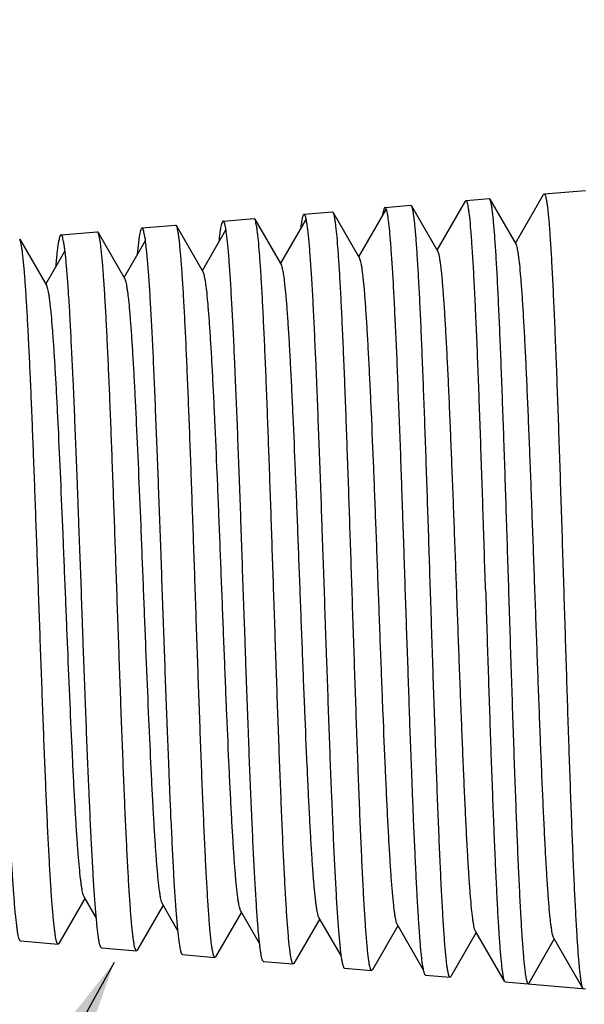
# Model space of a CAD drawing. Units: inches. Extents: x 0.4 to 16.6, y 0.6 to 10.4.
# Drawn here: x 6.4 to 7, y 5.2 to 6.2 of the extents above; entities that cross this region are included whole.
import ezdxf
from ezdxf.enums import TextEntityAlignment as Align

# ---------------------------------------------------------------- set-up
doc = ezdxf.new("R2010")
doc.units = ezdxf.units.IN
doc.header["$LTSCALE"] = 0.935
doc.header["$MEASUREMENT"] = 0
doc.layers.get('0').update_dxf_attribs({"linetype": 'CONTINUOUS'})
doc.layers.add('NOTES', color=7, linetype='CONTINUOUS')
doc.layers.add('SCHEME_DIMS', color=7, linetype='CONTINUOUS')
doc.styles.add('TEXTSTYLE_6', font='gdt')
doc.dimstyles.new('DIMSTYLE_1', dxfattribs={"dimtxt": 0.1, "dimasz": 0.1875, "dimexe": 0.125, "dimexo": 0.0625, "dimgap": 0.1, "dimtad": 0, "dimtih": 1, "dimtoh": 1, "dimdec": 1, "dimlfac": 0.666667, "dimzin": 0, "dimdsep": 46, "dimtxsty": 'STANDARD', "dimblk": '_FILLED', "dimblk1": '_FILLED', "dimblk2": '_FILLED', "dimcen": 0.09, "dimadec": 3, "dimazin": 0, "dimtp": 0.1, "dimtm": 0.1, "dimtfac": 1, "dimtdec": 3, "dimtofl": 0, "dimtmove": 0, "dimatfit": 3, "dimldrblk": '_FILLED', "dimfxl": 1, "dimtolj": 1, "dimtzin": 0, "dimarcsym": 0})
doc.dimstyles.new('DIMSTYLE_3', dxfattribs={"dimtxt": 0.1, "dimasz": 0.1875, "dimexe": 0.125, "dimexo": 0.0625, "dimgap": 0.1, "dimtad": 0, "dimtih": 1, "dimtoh": 1, "dimdec": 1, "dimlfac": 0.666667, "dimzin": 0, "dimdsep": 46, "dimtxsty": 'STANDARD', "dimblk": '_FILLED', "dimblk1": '_FILLED', "dimblk2": '_FILLED', "dimcen": 0.09, "dimadec": 3, "dimazin": 0, "dimtol": 1, "dimtp": 1, "dimtm": 1, "dimtfac": 1, "dimtofl": 0, "dimtmove": 0, "dimatfit": 3, "dimldrblk": '_FILLED', "dimfxl": 1, "dimtolj": 1, "dimtzin": 0, "dimarcsym": 0})
doc.dimstyles.get("Standard").update_dxf_attribs({"dimtxt": 0.1, "dimasz": 0.1875, "dimexe": 0.125, "dimexo": 0.0625, "dimgap": 0.09, "dimtad": 0, "dimtih": 1, "dimtoh": 1, "dimdec": 3, "dimzin": 0, "dimdsep": 46, "dimtxsty": 'STANDARD', "dimblk": '_FILLED', "dimblk1": '_FILLED', "dimblk2": '_FILLED', "dimcen": 0.09, "dimadec": 3, "dimazin": 0, "dimtol": 1, "dimtp": 0.001, "dimtm": 0.001, "dimtfac": 1, "dimtdec": 3, "dimtofl": 0, "dimtmove": 0, "dimatfit": 3, "dimldrblk": '_FILLED', "dimfxl": 1, "dimtolj": 1, "dimtzin": 0, "dimarcsym": 0})

# ---------------------------------------------------------------- blocks, each defined once
blk = doc.blocks.new('_FILLED')
at = {"color": 0, "linetype": 'BYBLOCK'}
blk.add_solid([(0, 0), (-1, 0.1667), (-1, -0.1667)], dxfattribs=at)
blk = doc.blocks.new('*D3')
at = {"layer": 'SCHEME_DIMS', "color": 7, "linetype": 'CONTINUOUS'}
for p, q in [((6.07415, 5.95961), (6.07415, 8.08073)), ((9.78576, 5.99097), (9.78576, 8.08073)), ((6.07415, 7.95573), (7.27162, 7.95573)), ((9.78576, 7.95573), (8.58829, 7.95573))]:
    blk.add_line(p, q, dxfattribs=at)
at = {"layer": 'SCHEME_DIMS', "color": 7, "linetype": 'CONTINUOUS', "xscale": 0.1875, "yscale": 0.1875, "zscale": 0.1875, "rotation": 180}
blk.add_blockref('_FILLED', (6.07415, 7.95573), dxfattribs=at)
at = {"layer": 'SCHEME_DIMS', "color": 7, "linetype": 'CONTINUOUS', "xscale": 0.1875, "yscale": 0.1875, "zscale": 0.1875}
blk.add_blockref('_FILLED', (9.78576, 7.95573), dxfattribs=at)
at = {"layer": 'SCHEME_DIMS', "color": 7, "linetype": 'CONTINUOUS', "style": 'TEXTSTYLE_6'}
for p in [(7.82995, 7.90573), (7.92995, 7.75573)]:
    blk.add_text('`', height=0.1, dxfattribs=at).set_placement(p, align=Align.CENTER)
at = {"layer": 'SCHEME_DIMS', "color": 7, "linetype": 'CONTINUOUS'}
for s, p in [('62.9', (7.57162, 7.90573)), ('1.0', (8.03829, 7.90573)), ('[', (7.42162, 7.75573)), (']', (8.43829, 7.75573)), ('2.47', (7.67162, 7.75573)), ('.039', (8.18829, 7.75573))]:
    blk.add_text(s, height=0.1, dxfattribs=at).set_placement(p, align=Align.CENTER)
blk = doc.blocks.new('*D5')
at = {"layer": 'SCHEME_DIMS', "color": 7, "linetype": 'CONTINUOUS'}
for p, q in [((6.07415, 5.95961), (6.07415, 7.21372)), ((6.9895, 6.40435), (6.9895, 7.21372)), ((6.53182, 7.08872), (5.75623, 7.08872)), ((6.07415, 7.08872), (6.53182, 7.08872)), ((6.9895, 7.08872), (6.53182, 7.08872))]:
    blk.add_line(p, q, dxfattribs=at)
at = {"layer": 'SCHEME_DIMS', "color": 7, "linetype": 'CONTINUOUS', "xscale": 0.1875, "yscale": 0.1875, "zscale": 0.1875, "rotation": 180}
blk.add_blockref('_FILLED', (6.07415, 7.08872), dxfattribs=at)
at = {"layer": 'SCHEME_DIMS', "color": 7, "linetype": 'CONTINUOUS', "xscale": 0.1875, "yscale": 0.1875, "zscale": 0.1875}
blk.add_blockref('_FILLED', (6.9895, 7.08872), dxfattribs=at)
at = {"layer": 'SCHEME_DIMS', "color": 7, "linetype": 'CONTINUOUS', "insert": (5.55623, 7.13872), "char_height": 0.1, "width": 0.5, "attachment_point": 3, "line_spacing_factor": 0.9}
blk.add_mtext('15.5\\P[.61]', dxfattribs=at)

msp = doc.modelspace()

# ---------------------------------------------------------------- linework, layer by layer
at = {"color": 7, "linetype": 'CONTINUOUS'}
for p, q in [((6.86914, 6.01249), (6.89252, 6.01446)), ((6.89325, 6.01386), (6.89252, 6.01446)), ((6.89325, 6.01386), (6.91968, 5.96817)), ((6.9189, 5.96952), (6.94725, 6.01855)), ((6.94725, 6.01855), (6.9479, 6.01914)), ((6.9479, 6.01914), (6.9895, 6.02266)), ((6.7611, 5.95575), (6.78874, 6.00354)), ((6.7876, 6.0056), (6.81349, 6.00778)), ((6.78764, 6.0056), (6.7876, 6.0056)), ((6.78823, 6.00515), (6.78764, 6.0056)), ((6.78833, 6.00499), (6.78823, 6.00515)), ((6.81423, 6.00717), (6.81349, 6.00778)), ((6.81423, 6.00717), (6.8408, 5.96125)), ((6.84, 5.96264), (6.86848, 6.01188)), ((6.86914, 6.01249), (6.86848, 6.01188)), ((6.62419, 5.99179), (6.65544, 5.99443)), ((6.65621, 5.99379), (6.65544, 5.99443)), ((6.65621, 5.99379), (6.68304, 5.94742)), ((6.68221, 5.94886), (6.70798, 5.99342)), ((6.70586, 5.99869), (6.73447, 6.00111)), ((6.7059, 5.99869), (6.70586, 5.99869)), ((6.73522, 6.00049), (6.73447, 6.00111)), ((6.73522, 6.00049), (6.76191, 5.95434)), ((6.54259, 5.98489), (6.54255, 5.98489)), ((6.54258, 5.98489), (6.57641, 5.98775)), ((6.57719, 5.9871), (6.57641, 5.98775)), ((6.57719, 5.9871), (6.60416, 5.9405)), ((6.62424, 5.99179), (6.6242, 5.99179)), ((6.41917, 5.97372), (6.44641, 5.92667)), ((6.46084, 5.97798), (6.49739, 5.98107)), ((6.4609, 5.97798), (6.46086, 5.97798)), ((6.49818, 5.98042), (6.49739, 5.98107)), ((6.49818, 5.98042), (6.52528, 5.93359)), ((6.60331, 5.94197), (6.62703, 5.98299)), ((6.52441, 5.93509), (6.54592, 5.97227)), ((6.44552, 5.9282), (6.46483, 5.96158)), ((6.48496, 5.30935), (6.45867, 5.26392)), ((6.49647, 5.28945), (6.48408, 5.31087)), ((6.56386, 5.30246), (6.53769, 5.25723)), ((6.57872, 5.27677), (6.563, 5.30395)), ((6.64276, 5.29557), (6.6167, 5.25053)), ((6.66107, 5.26392), (6.64192, 5.29702)), ((6.72165, 5.28869), (6.69571, 5.24385)), ((6.74345, 5.251), (6.72083, 5.29011)), ((6.80055, 5.2818), (6.77473, 5.23716)), ((6.82643, 5.23705), (6.79974, 5.2832)), ((6.87945, 5.27491), (6.85374, 5.23047)), ((6.90787, 5.22576), (6.87866, 5.27627)), ((6.98663, 5.21911), (6.95757, 5.26936)), ((6.42007, 5.26646), (6.45787, 5.26326)), ((6.45867, 5.26392), (6.45787, 5.26326)), ((6.50168, 5.25956), (6.5369, 5.25658)), ((6.95813, 5.26839), (6.93203, 5.22319)), ((6.53769, 5.25723), (6.5369, 5.25658)), ((6.58335, 5.25266), (6.61593, 5.2499)), ((6.6167, 5.25053), (6.61593, 5.2499)), ((6.66509, 5.24575), (6.69495, 5.24322)), ((6.69571, 5.24385), (6.69495, 5.24322)), ((6.74669, 5.23885), (6.77398, 5.23654)), ((6.77473, 5.23716), (6.77398, 5.23654)), ((6.82836, 5.23195), (6.85301, 5.22987)), ((6.85374, 5.23047), (6.85301, 5.22987)), ((6.90787, 5.22576), (6.90852, 5.22517)), ((6.90852, 5.22517), (6.9895, 5.21833)), ((6.98663, 5.21911), (6.98727, 5.21852))]:
    msp.add_line(p, q, dxfattribs=at)
for points, knots in [([(6.91228, 5.62049), (6.91149, 5.64523), (6.90994, 5.6938), (6.90761, 5.76448), (6.90563, 5.82057), (6.90401, 5.86224), (6.90282, 5.89043), (6.90165, 5.9162), (6.90047, 5.93933), (6.8993, 5.95959), (6.89813, 5.97683), (6.89712, 5.98921), (6.89627, 5.99748), (6.89568, 6.00243), (6.8951, 6.00653), (6.89453, 6.00976), (6.89396, 6.01212), (6.89352, 6.0134), (6.89325, 6.01386)], [0, 0, 0, 0, 0.188381, 0.369974, 0.538333, 0.615652, 0.687464, 0.753128, 0.812058, 0.863729, 0.907684, 0.943535, 0.958322, 0.970977, 0.981475, 0.989803, 0.995964, 1, 1, 1, 1]), ([(6.9479, 6.01914), (6.94815, 6.01916), (6.94854, 6.01874), (6.94885, 6.01808), (6.94916, 6.01725), (6.94946, 6.01619), (6.94977, 6.01489), (6.95007, 6.01336), (6.95051, 6.01084), (6.95104, 6.0071), (6.95191, 5.99958), (6.95296, 5.98791), (6.95417, 5.97127), (6.95538, 5.95125), (6.95659, 5.92802), (6.95781, 5.90183), (6.95903, 5.87293), (6.96025, 5.84158), (6.96148, 5.8081), (6.9627, 5.77281), (6.96391, 5.73604), (6.96556, 5.68511), (6.96677, 5.64647), (6.96758, 5.62049)], [0, 0, 0, 0, 0.001878, 0.003512, 0.005696, 0.00845, 0.011784, 0.015701, 0.020202, 0.030952, 0.044024, 0.077018, 0.11889, 0.169248, 0.227611, 0.293417, 0.366036, 0.444768, 0.528856, 0.617492, 0.709824, 0.804961, 1, 1, 1, 1]), ([(6.7876, 6.0056), (6.78748, 6.00559), (6.7872, 6.00543), (6.78686, 6.005), (6.78652, 6.00434), (6.78601, 6.00301), (6.78545, 6.00071), (6.7851, 5.9987), (6.78492, 5.99754)], [0, 0, 0, 0, 0.042413, 0.103145, 0.1874, 0.296986, 0.594685, 1, 1, 1, 1]), ([(6.80795, 5.62049), (6.80756, 5.63263), (6.807, 5.65081), (6.80617, 5.67498), (6.80551, 5.69295), (6.80486, 5.71075), (6.80408, 5.73405), (6.80316, 5.76247), (6.80184, 5.79555), (6.8006, 5.82707), (6.79946, 5.85674), (6.79825, 5.88429), (6.7969, 5.90948), (6.79599, 5.92889), (6.79515, 5.94308), (6.7945, 5.95264), (6.79385, 5.96146), (6.79323, 5.96952), (6.79264, 5.9768), (6.79206, 5.98329), (6.79147, 5.98896), (6.79086, 5.9938), (6.79023, 5.9978), (6.7896, 6.00097), (6.78901, 6.00328), (6.78858, 6.00454), (6.78833, 6.00499)], [0, 0, 0, 0, 0.094583, 0.141611, 0.18831, 0.234582, 0.28033, 0.369841, 0.456031, 0.538142, 0.615447, 0.687245, 0.752899, 0.811838, 0.838616, 0.863518, 0.886493, 0.90749, 0.926464, 0.943371, 0.958177, 0.970855, 0.981383, 0.989751, 0.995947, 1, 1, 1, 1]), ([(6.83325, 5.62049), (6.83246, 5.6448), (6.83093, 5.69252), (6.82894, 5.75137), (6.82735, 5.79651), (6.82616, 5.8282), (6.82498, 5.85804), (6.82381, 5.88574), (6.82263, 5.91108), (6.82145, 5.93381), (6.82028, 5.95374), (6.81911, 5.97069), (6.81809, 5.98287), (6.81726, 5.99102), (6.81667, 5.99589), (6.81609, 5.99993), (6.81551, 6.00312), (6.81494, 6.00545), (6.8145, 6.00672), (6.81423, 6.00717)], [0, 0, 0, 0, 0.188285, 0.369791, 0.455977, 0.538084, 0.615382, 0.68718, 0.75284, 0.811776, 0.863465, 0.907447, 0.943338, 0.95815, 0.970832, 0.98136, 0.989723, 0.995922, 1, 1, 1, 1]), ([(6.88883, 5.62049), (6.88802, 5.64603), (6.88641, 5.69612), (6.88438, 5.75782), (6.88271, 5.80498), (6.8815, 5.8379), (6.88028, 5.86872), (6.87905, 5.89714), (6.87784, 5.9229), (6.87663, 5.94573), (6.87541, 5.96542), (6.87421, 5.98178), (6.87316, 5.99326), (6.87228, 6.00065), (6.87175, 6.00433), (6.87132, 6.0068), (6.87101, 6.00831), (6.87071, 6.00959), (6.87041, 6.01063), (6.8701, 6.01145), (6.86979, 6.01209), (6.86939, 6.01251), (6.86914, 6.01249)], [0, 0, 0, 0, 0.195031, 0.382492, 0.471123, 0.555208, 0.633936, 0.706551, 0.772354, 0.830714, 0.881069, 0.922941, 0.955934, 0.969006, 0.979759, 0.984261, 0.988179, 0.991513, 0.994269, 0.996457, 0.998097, 1, 1, 1, 1]), ([(6.6752, 5.62049), (6.67441, 5.64392), (6.67287, 5.68994), (6.67054, 5.75691), (6.66856, 5.81006), (6.66694, 5.84957), (6.66576, 5.87631), (6.66459, 5.90076), (6.66342, 5.92271), (6.66224, 5.94197), (6.66108, 5.95836), (6.66006, 5.97015), (6.65923, 5.97804), (6.65864, 5.98277), (6.65806, 5.9867), (6.65748, 5.98981), (6.65691, 5.9921), (6.65647, 5.99334), (6.65621, 5.99379)], [0, 0, 0, 0, 0.188033, 0.369313, 0.537434, 0.614674, 0.686438, 0.752088, 0.81104, 0.862774, 0.906832, 0.942828, 0.957704, 0.970458, 0.981068, 0.989519, 0.995815, 1, 1, 1, 1]), ([(6.70586, 5.99869), (6.70568, 5.99867), (6.70541, 5.99847), (6.70516, 5.99811), (6.70483, 5.99749), (6.70447, 5.99643), (6.70405, 5.99483), (6.70363, 5.99278), (6.703, 5.98918), (6.70258, 5.98625), (6.70231, 5.98415)], [0, 0, 0, 0, 0.034536, 0.059019, 0.089609, 0.170678, 0.279546, 0.416798, 0.582623, 1, 1, 1, 1]), ([(6.72635, 5.62049), (6.72592, 5.63285), (6.72522, 5.65135), (6.72435, 5.67595), (6.72355, 5.70019), (6.72255, 5.72993), (6.72123, 5.76475), (6.71992, 5.79818), (6.71896, 5.82503), (6.71808, 5.84558), (6.71739, 5.86019), (6.71672, 5.87423), (6.71612, 5.88766), (6.71553, 5.90046), (6.71472, 5.91614), (6.71364, 5.93391), (6.71254, 5.95042), (6.7117, 5.96207), (6.7111, 5.9696), (6.71047, 5.97628), (6.70979, 5.9821), (6.70912, 5.98704), (6.70852, 5.99112), (6.70802, 5.99396), (6.70758, 5.99578), (6.70728, 5.9968), (6.70695, 5.99761), (6.70659, 5.99828), (6.70617, 5.99869), (6.7059, 5.99869)], [0, 0, 0, 0, 0.097786, 0.146386, 0.194624, 0.289568, 0.381719, 0.470196, 0.554158, 0.594186, 0.632784, 0.669864, 0.705338, 0.73912, 0.771123, 0.829497, 0.879915, 0.901987, 0.921896, 0.939597, 0.95505, 0.968223, 0.979082, 0.987614, 0.991012, 0.993842, 0.996116, 0.997859, 1, 1, 1, 1]), ([(6.75422, 5.62049), (6.75344, 5.64437), (6.75189, 5.69125), (6.74957, 5.75946), (6.74758, 5.81361), (6.74596, 5.85384), (6.74478, 5.88107), (6.7436, 5.90596), (6.74243, 5.9283), (6.74126, 5.9479), (6.74009, 5.96456), (6.73908, 5.97655), (6.73824, 5.98456), (6.73765, 5.98936), (6.73707, 5.99333), (6.73649, 5.99648), (6.73592, 5.99879), (6.73548, 6.00004), (6.73522, 6.00049)], [0, 0, 0, 0, 0.188196, 0.369622, 0.537853, 0.61513, 0.686916, 0.752572, 0.811514, 0.863218, 0.907226, 0.943155, 0.957989, 0.970697, 0.981255, 0.98965, 0.995884, 1, 1, 1, 1]), ([(6.54256, 5.98489), (6.5423, 5.98486), (6.54193, 5.98447), (6.54158, 5.98384), (6.54111, 5.98271), (6.54057, 5.9808), (6.53997, 5.97788), (6.5394, 5.97417), (6.53858, 5.96764), (6.53799, 5.96234), (6.5376, 5.95855)], [0, 0, 0, 0, 0.028603, 0.051653, 0.081496, 0.162356, 0.271968, 0.410508, 0.578103, 1, 1, 1, 1]), ([(6.56293, 5.62049), (6.56253, 5.6324), (6.56195, 5.65023), (6.56108, 5.67393), (6.5604, 5.69154), (6.55973, 5.70898), (6.55893, 5.73176), (6.55798, 5.75951), (6.55658, 5.79172), (6.55535, 5.82229), (6.55414, 5.85091), (6.55283, 5.87732), (6.55172, 5.89782), (6.55089, 5.91293), (6.5503, 5.92322), (6.54966, 5.93278), (6.54897, 5.94159), (6.5483, 5.94962), (6.54753, 5.95874), (6.54668, 5.9681), (6.5455, 5.97603), (6.54462, 5.98033), (6.54418, 5.98208), (6.54388, 5.98307), (6.54357, 5.98385), (6.54324, 5.98449), (6.54285, 5.98489), (6.5426, 5.98489)], [0, 0, 0, 0, 0.097794, 0.1464, 0.194639, 0.242403, 0.289586, 0.381747, 0.470223, 0.554184, 0.63282, 0.705372, 0.771152, 0.801305, 0.829535, 0.85577, 0.879949, 0.90202, 0.921929, 0.955079, 0.979124, 0.987675, 0.991079, 0.993909, 0.996174, 0.9979, 1, 1, 1, 1]), ([(6.59617, 5.62049), (6.59538, 5.64349), (6.59385, 5.68866), (6.59187, 5.74436), (6.59028, 5.7871), (6.5891, 5.8171), (6.58792, 5.84536), (6.58675, 5.87161), (6.58557, 5.89563), (6.58439, 5.91719), (6.58323, 5.93611), (6.58206, 5.95222), (6.58105, 5.96381), (6.58021, 5.97157), (6.57962, 5.97623), (6.57904, 5.9801), (6.57847, 5.98317), (6.5779, 5.98543), (6.57745, 5.98665), (6.57719, 5.9871)], [0, 0, 0, 0, 0.187922, 0.369102, 0.455153, 0.537148, 0.614363, 0.686112, 0.751756, 0.810716, 0.862469, 0.906559, 0.9426, 0.957505, 0.97029, 0.980935, 0.989425, 0.995766, 1, 1, 1, 1]), ([(6.6242, 5.99179), (6.62399, 5.99177), (6.62369, 5.99146), (6.6234, 5.99096), (6.623, 5.99007), (6.62252, 5.98856), (6.62197, 5.98626), (6.62143, 5.98333), (6.62065, 5.97818), (6.62018, 5.97399), (6.61988, 5.97099)], [0, 0, 0, 0, 0.029157, 0.052339, 0.082331, 0.163515, 0.273409, 0.412085, 0.5795, 1, 1, 1, 1]), ([(6.64461, 5.62049), (6.64416, 5.63263), (6.64334, 5.65678), (6.64214, 5.69272), (6.64083, 5.72795), (6.63951, 5.76215), (6.63856, 5.78985), (6.63767, 5.81124), (6.63698, 5.82662), (6.63632, 5.8415), (6.63572, 5.85586), (6.63513, 5.86965), (6.63431, 5.8868), (6.63321, 5.90659), (6.63197, 5.92823), (6.63077, 5.94691), (6.62966, 5.96053), (6.62872, 5.96981), (6.62809, 5.97552), (6.62751, 5.98039), (6.62693, 5.98439), (6.62636, 5.98716), (6.62588, 5.98894), (6.62554, 5.98994), (6.6252, 5.99073), (6.62486, 5.99137), (6.62449, 5.99179), (6.62423, 5.99179)], [0, 0, 0, 0, 0.097807, 0.194667, 0.289625, 0.381794, 0.470293, 0.512891, 0.554255, 0.594289, 0.632897, 0.669986, 0.705461, 0.77124, 0.829618, 0.880033, 0.922005, 0.939701, 0.955146, 0.968305, 0.979158, 0.987702, 0.991114, 0.993956, 0.996236, 0.997966, 1, 1, 1, 1]), ([(6.43812, 5.62049), (6.43734, 5.64262), (6.43579, 5.68609), (6.43347, 5.74934), (6.43149, 5.79956), (6.42988, 5.8369), (6.4287, 5.86218), (6.42754, 5.88532), (6.42636, 5.9061), (6.42519, 5.92435), (6.42403, 5.93989), (6.42302, 5.95109), (6.42218, 5.9586), (6.4216, 5.96311), (6.42101, 5.96687), (6.42044, 5.96985), (6.41987, 5.97207), (6.41943, 5.97327), (6.41917, 5.97372)], [0, 0, 0, 0, 0.187646, 0.368579, 0.536438, 0.61359, 0.6853, 0.750934, 0.809912, 0.861714, 0.905886, 0.942042, 0.957018, 0.969882, 0.980616, 0.989203, 0.99565, 1, 1, 1, 1]), ([(6.46086, 5.97798), (6.46055, 5.97795), (6.46012, 5.97746), (6.45975, 5.97669), (6.45943, 5.97575), (6.45911, 5.97457), (6.45865, 5.97251), (6.4577, 5.96745), (6.45675, 5.96065), (6.45594, 5.95255), (6.45553, 5.94785), (6.45532, 5.94535)], [0, 0, 0, 0, 0.027545, 0.049932, 0.079135, 0.115517, 0.159259, 0.269159, 0.577418, 0.774617, 1, 1, 1, 1]), ([(6.48133, 5.62049), (6.48091, 5.63218), (6.4802, 5.64966), (6.47934, 5.67291), (6.47874, 5.69019), (6.47814, 5.70729), (6.4773, 5.72964), (6.4762, 5.75685), (6.47493, 5.78846), (6.47392, 5.81383), (6.47306, 5.83325), (6.47239, 5.84707), (6.47171, 5.86034), (6.47091, 5.87686), (6.47, 5.89592), (6.46881, 5.91386), (6.46791, 5.92684), (6.4673, 5.93548), (6.4667, 5.94337), (6.46607, 5.95048), (6.46543, 5.95679), (6.46477, 5.9623), (6.46422, 5.96637), (6.46377, 5.96921), (6.46338, 5.9715), (6.46291, 5.97384), (6.4624, 5.97582), (6.46194, 5.97697), (6.46158, 5.97761), (6.46117, 5.97798), (6.4609, 5.97798)], [0, 0, 0, 0, 0.097762, 0.146353, 0.194581, 0.242333, 0.2895, 0.38163, 0.470086, 0.554027, 0.594048, 0.632638, 0.66971, 0.705177, 0.770954, 0.829319, 0.855553, 0.879736, 0.90181, 0.92172, 0.939425, 0.954885, 0.968064, 0.973792, 0.97894, 0.987493, 0.993737, 0.996017, 0.997773, 1, 1, 1, 1]), ([(6.51714, 5.62049), (6.51636, 5.64306), (6.51482, 5.68739), (6.5125, 5.75189), (6.51051, 5.8031), (6.5089, 5.84117), (6.50772, 5.86694), (6.50655, 5.89051), (6.50538, 5.91169), (6.50421, 5.93027), (6.50304, 5.94609), (6.50203, 5.95749), (6.50119, 5.96511), (6.50061, 5.9697), (6.50002, 5.9735), (6.49945, 5.97653), (6.49888, 5.97876), (6.49844, 5.97997), (6.49818, 5.98042)], [0, 0, 0, 0, 0.187821, 0.368911, 0.536888, 0.614079, 0.685813, 0.751454, 0.81042, 0.862191, 0.90631, 0.942393, 0.957324, 0.970138, 0.980816, 0.989343, 0.995723, 1, 1, 1, 1]), ([(6.95757, 5.26936), (6.95731, 5.2698), (6.95687, 5.27101), (6.9563, 5.27321), (6.95573, 5.27618), (6.95515, 5.27991), (6.95456, 5.2844), (6.95373, 5.29185), (6.95272, 5.30296), (6.95155, 5.31839), (6.95039, 5.33649), (6.94922, 5.3571), (6.94804, 5.38004), (6.94687, 5.4051), (6.94525, 5.44209), (6.94327, 5.49182), (6.94095, 5.55442), (6.93862, 5.61929), (6.9363, 5.68412), (6.93398, 5.74663), (6.93199, 5.79624), (6.93038, 5.83311), (6.9292, 5.85807), (6.92803, 5.88091), (6.92686, 5.90142), (6.92569, 5.91942), (6.92453, 5.93477), (6.92352, 5.94582), (6.92268, 5.95322), (6.9221, 5.95768), (6.92152, 5.96138), (6.92095, 5.96434), (6.92038, 5.96653), (6.91994, 5.96773), (6.91968, 5.96817)], [0, 0, 0, 0, 0.00219, 0.005436, 0.009756, 0.015149, 0.021606, 0.029118, 0.047259, 0.069421, 0.095392, 0.124953, 0.157851, 0.193777, 0.232415, 0.316454, 0.40697, 0.50076, 0.594499, 0.684869, 0.768684, 0.80719, 0.842973, 0.875725, 0.905143, 0.930974, 0.953009, 0.971042, 0.978509, 0.984927, 0.990287, 0.994583, 0.997815, 1, 1, 1, 1]), ([(6.79974, 5.2832), (6.79949, 5.28363), (6.79905, 5.28481), (6.79848, 5.28695), (6.79791, 5.28984), (6.79733, 5.29345), (6.79674, 5.29778), (6.79591, 5.30497), (6.7949, 5.31568), (6.79374, 5.33052), (6.79258, 5.34793), (6.79141, 5.36774), (6.79023, 5.38977), (6.78906, 5.41383), (6.78745, 5.44933), (6.78547, 5.49705), (6.78315, 5.5571), (6.78083, 5.61932), (6.77851, 5.68151), (6.77619, 5.74146), (6.77421, 5.78906), (6.7726, 5.82444), (6.77142, 5.8484), (6.77025, 5.87032), (6.76908, 5.89002), (6.76792, 5.90733), (6.76676, 5.92208), (6.76575, 5.93272), (6.76491, 5.93986), (6.76433, 5.94416), (6.76375, 5.94774), (6.76318, 5.9506), (6.76261, 5.95274), (6.76217, 5.95391), (6.76191, 5.95434)], [0, 0, 0, 0, 0.00225, 0.005545, 0.009909, 0.01535, 0.021856, 0.029412, 0.047612, 0.069812, 0.095825, 0.125402, 0.158292, 0.194212, 0.232828, 0.31678, 0.40718, 0.500838, 0.594438, 0.684687, 0.768394, 0.806872, 0.84263, 0.875361, 0.90479, 0.930642, 0.952698, 0.970787, 0.978292, 0.984746, 0.99014, 0.994475, 0.997754, 1, 1, 1, 1]), ([(6.87866, 5.27627), (6.8784, 5.27671), (6.87796, 5.2779), (6.8774, 5.28007), (6.87682, 5.28299), (6.87624, 5.28665), (6.87566, 5.29106), (6.87482, 5.29837), (6.87381, 5.30928), (6.87265, 5.32441), (6.87148, 5.34216), (6.87031, 5.36236), (6.86914, 5.38484), (6.86797, 5.4094), (6.86636, 5.44564), (6.86438, 5.49436), (6.86205, 5.55569), (6.85973, 5.61924), (6.85741, 5.68275), (6.85508, 5.74399), (6.8531, 5.7926), (6.85149, 5.82874), (6.85032, 5.8532), (6.84914, 5.87559), (6.84797, 5.8957), (6.84681, 5.91336), (6.84565, 5.92841), (6.84463, 5.93925), (6.8438, 5.94653), (6.84322, 5.95091), (6.84264, 5.95456), (6.84206, 5.95747), (6.84149, 5.95963), (6.84105, 5.96081), (6.8408, 5.96125)], [0, 0, 0, 0, 0.002219, 0.005484, 0.009816, 0.015219, 0.021689, 0.029221, 0.047389, 0.069553, 0.095531, 0.125102, 0.157986, 0.193898, 0.23253, 0.316517, 0.406982, 0.500709, 0.594391, 0.684711, 0.768486, 0.806983, 0.842769, 0.875514, 0.904937, 0.930795, 0.952845, 0.970902, 0.978393, 0.984837, 0.990222, 0.994537, 0.997787, 1, 1, 1, 1]), ([(6.72083, 5.29011), (6.72058, 5.29055), (6.72013, 5.29171), (6.71957, 5.29384), (6.71899, 5.29668), (6.71841, 5.30023), (6.71783, 5.30449), (6.717, 5.31155), (6.71599, 5.32205), (6.71483, 5.33661), (6.71367, 5.35366), (6.7125, 5.37306), (6.71133, 5.39464), (6.71016, 5.41819), (6.70855, 5.45294), (6.70657, 5.49964), (6.70425, 5.5584), (6.70193, 5.61928), (6.69961, 5.68013), (6.6973, 5.7388), (6.69532, 5.78538), (6.69371, 5.82001), (6.69254, 5.84347), (6.69137, 5.86495), (6.6902, 5.88425), (6.68904, 5.90121), (6.68788, 5.91568), (6.68687, 5.92612), (6.68604, 5.93312), (6.68545, 5.93735), (6.68487, 5.94088), (6.6843, 5.94371), (6.68373, 5.94583), (6.68329, 5.94699), (6.68304, 5.94742)], [0, 0, 0, 0, 0.002288, 0.005623, 0.010025, 0.015491, 0.022015, 0.029586, 0.047825, 0.070058, 0.096072, 0.125653, 0.158546, 0.194443, 0.233034, 0.316925, 0.40724, 0.500801, 0.594309, 0.684472, 0.768126, 0.806577, 0.842324, 0.875063, 0.904492, 0.93036, 0.952459, 0.970584, 0.978107, 0.984589, 0.990021, 0.994397, 0.997717, 1, 1, 1, 1]), ([(6.563, 5.30395), (6.56275, 5.30438), (6.56231, 5.30552), (6.56174, 5.30758), (6.56117, 5.31034), (6.56059, 5.31378), (6.56001, 5.31788), (6.55918, 5.32467), (6.55817, 5.33477), (6.55702, 5.34875), (6.55585, 5.3651), (6.55469, 5.3837), (6.55352, 5.40437), (6.55235, 5.42693), (6.55074, 5.46019), (6.54877, 5.50487), (6.54646, 5.56109), (6.54414, 5.61932), (6.54182, 5.67751), (6.53951, 5.73363), (6.53754, 5.77819), (6.53593, 5.81133), (6.53476, 5.83379), (6.53359, 5.85435), (6.53243, 5.87284), (6.53126, 5.8891), (6.53011, 5.90299), (6.5291, 5.91301), (6.52827, 5.91976), (6.52769, 5.92383), (6.52711, 5.92724), (6.52653, 5.92997), (6.52597, 5.93203), (6.52553, 5.93316), (6.52528, 5.93359)], [0, 0, 0, 0, 0.002356, 0.005748, 0.010202, 0.015723, 0.022301, 0.029922, 0.048227, 0.070505, 0.096565, 0.126163, 0.159047, 0.194937, 0.233501, 0.317291, 0.407474, 0.500883, 0.594231, 0.684254, 0.767787, 0.806205, 0.841925, 0.874642, 0.904082, 0.929975, 0.9521, 0.970288, 0.977855, 0.984379, 0.989853, 0.994274, 0.997649, 1, 1, 1, 1]), ([(6.64192, 5.29702), (6.64167, 5.29745), (6.64123, 5.2986), (6.64066, 5.3007), (6.64009, 5.30349), (6.63951, 5.30698), (6.63892, 5.31116), (6.63809, 5.31807), (6.63709, 5.32837), (6.63593, 5.34263), (6.63476, 5.35933), (6.6336, 5.37832), (6.63243, 5.39944), (6.63126, 5.42249), (6.62965, 5.45649), (6.62767, 5.50218), (6.62536, 5.55967), (6.62304, 5.61923), (6.62072, 5.67876), (6.61841, 5.73616), (6.61643, 5.78174), (6.61482, 5.81563), (6.61365, 5.83859), (6.61248, 5.85962), (6.61131, 5.87852), (6.61015, 5.89513), (6.60899, 5.90931), (6.60798, 5.91955), (6.60715, 5.92643), (6.60657, 5.93058), (6.60599, 5.93406), (6.60542, 5.93684), (6.60485, 5.93893), (6.60441, 5.94007), (6.60416, 5.9405)], [0, 0, 0, 0, 0.00232, 0.005678, 0.010095, 0.015574, 0.022114, 0.029708, 0.047978, 0.070214, 0.096239, 0.125829, 0.158707, 0.19459, 0.233171, 0.317002, 0.407258, 0.500746, 0.594187, 0.68429, 0.767898, 0.806338, 0.842087, 0.874819, 0.904254, 0.930151, 0.952269, 0.970422, 0.977972, 0.984483, 0.989944, 0.994343, 0.997686, 1, 1, 1, 1]), ([(6.48408, 5.31087), (6.48384, 5.31129), (6.4834, 5.31242), (6.48283, 5.31447), (6.48226, 5.31718), (6.48168, 5.32056), (6.4811, 5.32459), (6.48027, 5.33125), (6.47926, 5.34114), (6.47811, 5.35483), (6.47694, 5.37083), (6.47578, 5.38902), (6.47461, 5.40923), (6.47344, 5.43129), (6.47184, 5.46379), (6.46987, 5.50745), (6.46756, 5.56239), (6.46524, 5.61928), (6.46293, 5.67614), (6.46062, 5.73097), (6.45865, 5.77452), (6.45704, 5.80691), (6.45588, 5.82887), (6.45471, 5.84898), (6.45354, 5.86707), (6.45238, 5.88299), (6.45123, 5.89658), (6.45022, 5.90641), (6.44939, 5.91302), (6.44881, 5.91703), (6.44823, 5.92038), (6.44766, 5.92308), (6.44709, 5.92512), (6.44665, 5.92624), (6.44641, 5.92667)], [0, 0, 0, 0, 0.002398, 0.005835, 0.010328, 0.015877, 0.022475, 0.030114, 0.048464, 0.070775, 0.09684, 0.126442, 0.159328, 0.195194, 0.233731, 0.317453, 0.407543, 0.500846, 0.594093, 0.684021, 0.767495, 0.805884, 0.841592, 0.874316, 0.903758, 0.929667, 0.951837, 0.970067, 0.977654, 0.984208, 0.989721, 0.994187, 0.997607, 1, 1, 1, 1]), ([(6.42005, 5.26646), (6.41978, 5.26648), (6.4194, 5.26689), (6.41904, 5.26754), (6.41855, 5.26871), (6.418, 5.27069), (6.41738, 5.27371), (6.4168, 5.27755), (6.41594, 5.28431), (6.41505, 5.29213), (6.41422, 5.30102), (6.41362, 5.30885), (6.41303, 5.31742), (6.41216, 5.33028), (6.41099, 5.34806), (6.40976, 5.37132), (6.40854, 5.39697), (6.40723, 5.42476), (6.40592, 5.45443), (6.40478, 5.48571), (6.40364, 5.51262), (6.40276, 5.53472), (6.40215, 5.55163), (6.40156, 5.5687), (6.40072, 5.59168), (6.40004, 5.60896), (6.39959, 5.62049)], [0, 0, 0, 0, 0.002257, 0.004077, 0.006435, 0.012822, 0.02148, 0.032425, 0.045665, 0.07898, 0.098952, 0.121057, 0.145258, 0.171515, 0.229936, 0.29571, 0.368228, 0.44681, 0.53069, 0.619054, 0.711076, 0.758176, 0.805847, 0.853983, 0.902473, 1, 1, 1, 1]), ([(6.45787, 5.26326), (6.45761, 5.26328), (6.45725, 5.2637), (6.45691, 5.26435), (6.45646, 5.26553), (6.45594, 5.26753), (6.45533, 5.27057), (6.45473, 5.27445), (6.45386, 5.28126), (6.45281, 5.29179), (6.4516, 5.30677), (6.45038, 5.32476), (6.44917, 5.34559), (6.44794, 5.36905), (6.44672, 5.39494), (6.4455, 5.42298), (6.44427, 5.45292), (6.44304, 5.48447), (6.44181, 5.51733), (6.44015, 5.56281), (6.43894, 5.59731), (6.43812, 5.62049)], [0, 0, 0, 0, 0.002176, 0.003962, 0.006289, 0.012635, 0.021281, 0.032234, 0.045482, 0.078759, 0.12083, 0.171308, 0.229718, 0.295508, 0.368047, 0.446643, 0.530542, 0.618939, 0.710983, 0.805783, 1, 1, 1, 1]), ([(6.50169, 5.25956), (6.50143, 5.25958), (6.50108, 5.26001), (6.50074, 5.26066), (6.50026, 5.26185), (6.4997, 5.26386), (6.49906, 5.26694), (6.49843, 5.27086), (6.49782, 5.27562), (6.49721, 5.2812), (6.4966, 5.2876), (6.49596, 5.29479), (6.49529, 5.30277), (6.49463, 5.3115), (6.49377, 5.32462), (6.4928, 5.34275), (6.49166, 5.36199), (6.49081, 5.37866), (6.49021, 5.39206), (6.48961, 5.406), (6.48875, 5.42559), (6.48761, 5.45119), (6.48635, 5.48307), (6.48535, 5.51051), (6.4845, 5.53304), (6.48383, 5.55028), (6.48316, 5.56769), (6.48232, 5.59111), (6.48175, 5.60873), (6.48133, 5.62049)], [0, 0, 0, 0, 0.002132, 0.003918, 0.006258, 0.012638, 0.021311, 0.032275, 0.045524, 0.061039, 0.078794, 0.098755, 0.120882, 0.145109, 0.171369, 0.22976, 0.295564, 0.331035, 0.3681, 0.406678, 0.446685, 0.530585, 0.618975, 0.711009, 0.758117, 0.805802, 0.853951, 0.902453, 1, 1, 1, 1]), ([(6.5369, 5.25658), (6.53664, 5.2566), (6.53627, 5.25703), (6.53594, 5.25769), (6.53548, 5.25889), (6.53496, 5.26092), (6.53436, 5.26402), (6.53376, 5.26797), (6.53288, 5.27491), (6.53183, 5.28564), (6.53063, 5.3009), (6.52941, 5.31922), (6.52819, 5.34044), (6.52698, 5.36435), (6.52575, 5.39071), (6.52452, 5.41928), (6.5233, 5.44979), (6.52162, 5.49345), (6.51958, 5.55054), (6.51796, 5.59688), (6.51714, 5.62049)], [0, 0, 0, 0, 0.002156, 0.003934, 0.006254, 0.012587, 0.021224, 0.032172, 0.045417, 0.078689, 0.120756, 0.171234, 0.229646, 0.295438, 0.367983, 0.446586, 0.530492, 0.618897, 0.80576, 1, 1, 1, 1]), ([(6.58336, 5.25265), (6.58309, 5.25268), (6.58269, 5.2531), (6.58235, 5.25378), (6.58205, 5.25459), (6.58176, 5.25561), (6.58134, 5.2574), (6.5805, 5.26179), (6.5793, 5.26984), (6.57814, 5.28203), (6.57692, 5.29746), (6.57562, 5.31598), (6.57434, 5.33742), (6.57339, 5.35704), (6.57256, 5.37403), (6.57187, 5.38768), (6.5712, 5.40189), (6.57059, 5.41663), (6.57001, 5.43186), (6.56918, 5.45303), (6.56799, 5.48043), (6.56676, 5.51427), (6.56554, 5.54911), (6.56421, 5.58463), (6.56334, 5.6085), (6.56293, 5.62049)], [0, 0, 0, 0, 0.00225, 0.004034, 0.006344, 0.009211, 0.012651, 0.021282, 0.045523, 0.078795, 0.120854, 0.171342, 0.229754, 0.295529, 0.330995, 0.368074, 0.406665, 0.446671, 0.487998, 0.530556, 0.618957, 0.710998, 0.80579, 0.902447, 1, 1, 1, 1]), ([(6.61593, 5.2499), (6.61566, 5.24992), (6.6153, 5.25037), (6.61497, 5.25103), (6.61466, 5.25185), (6.61436, 5.25287), (6.61392, 5.25467), (6.61339, 5.25748), (6.61279, 5.2615), (6.61191, 5.26856), (6.61085, 5.27949), (6.60965, 5.29503), (6.60844, 5.31369), (6.60722, 5.33529), (6.606, 5.35964), (6.60478, 5.38649), (6.60355, 5.41559), (6.60232, 5.44665), (6.60066, 5.49112), (6.59859, 5.54925), (6.59699, 5.59644), (6.59617, 5.62049)], [0, 0, 0, 0, 0.002129, 0.0039, 0.006215, 0.009093, 0.012543, 0.021173, 0.032115, 0.045354, 0.078622, 0.120687, 0.171163, 0.229578, 0.295373, 0.367922, 0.446531, 0.530444, 0.618857, 0.805739, 1, 1, 1, 1]), ([(6.66506, 5.24575), (6.66479, 5.24577), (6.66441, 5.24622), (6.66406, 5.24689), (6.66357, 5.24813), (6.66301, 5.25022), (6.6624, 5.25341), (6.66182, 5.25748), (6.66096, 5.26463), (6.66006, 5.27291), (6.65923, 5.28232), (6.65863, 5.2906), (6.65805, 5.29967), (6.65742, 5.30952), (6.65675, 5.3201), (6.65582, 5.33564), (6.65478, 5.35673), (6.65356, 5.38388), (6.65224, 5.4133), (6.65093, 5.4447), (6.65, 5.47199), (6.64913, 5.49458), (6.64844, 5.51201), (6.64777, 5.52969), (6.64716, 5.54759), (6.64657, 5.56567), (6.64574, 5.58999), (6.64505, 5.60828), (6.64461, 5.62049)], [0, 0, 0, 0, 0.002174, 0.003967, 0.006303, 0.012658, 0.021294, 0.032221, 0.045449, 0.078745, 0.098711, 0.120814, 0.145014, 0.171271, 0.199526, 0.229698, 0.295484, 0.368018, 0.44662, 0.530525, 0.618917, 0.66454, 0.710969, 0.758085, 0.805774, 0.853927, 0.902436, 1, 1, 1, 1]), ([(6.69495, 5.24322), (6.69469, 5.24325), (6.69432, 5.2437), (6.69399, 5.24437), (6.69369, 5.2452), (6.69339, 5.24624), (6.69295, 5.24808), (6.69242, 5.25093), (6.69181, 5.25503), (6.69094, 5.26222), (6.68989, 5.27334), (6.68868, 5.28915), (6.68746, 5.30815), (6.68625, 5.33015), (6.68502, 5.35493), (6.6838, 5.38227), (6.68258, 5.41189), (6.68134, 5.44351), (6.68012, 5.47683), (6.67889, 5.51153), (6.67723, 5.55957), (6.67602, 5.59601), (6.6752, 5.62049)], [0, 0, 0, 0, 0.002102, 0.003863, 0.00617, 0.009042, 0.012489, 0.021115, 0.032052, 0.045288, 0.078548, 0.120613, 0.17109, 0.229505, 0.295305, 0.367859, 0.446473, 0.530394, 0.618815, 0.710887, 0.805718, 1, 1, 1, 1]), ([(6.74669, 5.23885), (6.74643, 5.23887), (6.74607, 5.23933), (6.74576, 5.24001), (6.7453, 5.24127), (6.74474, 5.2434), (6.74407, 5.24665), (6.74342, 5.25079), (6.74283, 5.25582), (6.74225, 5.26172), (6.74162, 5.26848), (6.74096, 5.27608), (6.74003, 5.28786), (6.73895, 5.30454), (6.738, 5.32249), (6.73717, 5.33831), (6.73649, 5.35121), (6.73582, 5.36477), (6.73521, 5.37893), (6.73463, 5.39368), (6.73379, 5.41439), (6.7326, 5.44146), (6.73137, 5.47517), (6.73016, 5.51027), (6.72906, 5.54024), (6.72817, 5.56465), (6.72734, 5.58942), (6.72677, 5.60805), (6.72635, 5.62049)], [0, 0, 0, 0, 0.00206, 0.003807, 0.006109, 0.012448, 0.021113, 0.032072, 0.0453, 0.060796, 0.078548, 0.098516, 0.120638, 0.171119, 0.229524, 0.261539, 0.295333, 0.330814, 0.36789, 0.406477, 0.446491, 0.53042, 0.618837, 0.710902, 0.80573, 0.853896, 0.902414, 1, 1, 1, 1]), ([(6.77398, 5.23654), (6.77371, 5.23657), (6.77335, 5.23703), (6.77302, 5.23771), (6.77271, 5.23856), (6.77241, 5.23962), (6.77197, 5.24148), (6.77145, 5.24439), (6.77084, 5.24855), (6.77023, 5.25361), (6.76962, 5.25954), (6.76876, 5.26917), (6.76771, 5.28328), (6.76649, 5.30262), (6.76527, 5.325), (6.76405, 5.35022), (6.76283, 5.37804), (6.7616, 5.40819), (6.76038, 5.44037), (6.7587, 5.48645), (6.75666, 5.54668), (6.75504, 5.59557), (6.75422, 5.62049)], [0, 0, 0, 0, 0.002083, 0.003838, 0.006139, 0.009006, 0.012448, 0.021065, 0.031997, 0.045231, 0.060739, 0.078488, 0.120548, 0.171026, 0.229443, 0.295245, 0.367803, 0.446423, 0.530351, 0.618779, 0.805698, 1, 1, 1, 1]), ([(6.82683, 5.23486), (6.82661, 5.2357), (6.82619, 5.23765), (6.82536, 5.24259), (6.82457, 5.24858), (6.8238, 5.25558), (6.82324, 5.26196), (6.82271, 5.26907), (6.82194, 5.27998), (6.82083, 5.29532), (6.81967, 5.3157), (6.81857, 5.33859), (6.81738, 5.36378), (6.81636, 5.38612), (6.8156, 5.40499), (6.81506, 5.41983), (6.81451, 5.43508), (6.8137, 5.45614), (6.81259, 5.48325), (6.81152, 5.51658), (6.80997, 5.56245), (6.80869, 5.59718), (6.80795, 5.62049)], [0, 0, 0, 0, 0.006739, 0.015477, 0.038944, 0.053617, 0.0702, 0.08867, 0.109004, 0.155125, 0.208134, 0.2676, 0.333069, 0.404, 0.441326, 0.479792, 0.519322, 0.55984, 0.643498, 0.730057, 0.818811, 1, 1, 1, 1]), ([(6.85301, 5.22987), (6.85274, 5.22989), (6.85237, 5.23036), (6.85205, 5.23105), (6.85174, 5.23191), (6.85144, 5.23299), (6.851, 5.23489), (6.85047, 5.23784), (6.84987, 5.24208), (6.84926, 5.24722), (6.84865, 5.25326), (6.84778, 5.26305), (6.84673, 5.27741), (6.84552, 5.29708), (6.8443, 5.31986), (6.84308, 5.34552), (6.84186, 5.37382), (6.84063, 5.40449), (6.8394, 5.43723), (6.83774, 5.48411), (6.83567, 5.54539), (6.83407, 5.59514), (6.83325, 5.62049)], [0, 0, 0, 0, 0.002063, 0.003812, 0.00611, 0.008974, 0.012412, 0.021023, 0.03195, 0.045179, 0.060683, 0.078432, 0.120491, 0.170966, 0.229385, 0.29519, 0.367751, 0.446377, 0.53031, 0.618745, 0.80568, 1, 1, 1, 1]), ([(6.88883, 5.62049), (6.88962, 5.59568), (6.89117, 5.54692), (6.8935, 5.47597), (6.8955, 5.41965), (6.89712, 5.3778), (6.8983, 5.3495), (6.89949, 5.32363), (6.90066, 5.30043), (6.90183, 5.2801), (6.903, 5.26283), (6.90401, 5.25041), (6.90485, 5.24213), (6.90544, 5.23717), (6.90602, 5.23308), (6.90659, 5.22985), (6.90716, 5.22749), (6.9076, 5.22622), (6.90787, 5.22576)], [0, 0, 0, 0, 0.188391, 0.370087, 0.538566, 0.615933, 0.687779, 0.753459, 0.812385, 0.864036, 0.907952, 0.943748, 0.958504, 0.971126, 0.981589, 0.989881, 0.996004, 1, 1, 1, 1]), ([(6.93203, 5.22319), (6.93176, 5.22321), (6.9314, 5.22369), (6.93107, 5.22439), (6.93077, 5.22527), (6.93047, 5.22636), (6.93003, 5.22829), (6.9295, 5.2313), (6.92889, 5.2356), (6.92829, 5.24083), (6.92768, 5.24697), (6.92681, 5.25694), (6.92576, 5.27154), (6.92454, 5.29155), (6.92333, 5.31471), (6.9221, 5.34081), (6.92088, 5.36959), (6.91966, 5.40079), (6.91842, 5.43409), (6.9172, 5.46919), (6.91597, 5.50573), (6.91431, 5.55633), (6.9131, 5.59471), (6.91228, 5.62049)], [0, 0, 0, 0, 0.002034, 0.003775, 0.006066, 0.008925, 0.01236, 0.020968, 0.031892, 0.045117, 0.060618, 0.078364, 0.120422, 0.170898, 0.229318, 0.295126, 0.367693, 0.446324, 0.530265, 0.618708, 0.710804, 0.80566, 1, 1, 1, 1]), ([(6.96758, 5.62049), (6.96837, 5.59525), (6.96993, 5.54566), (6.97227, 5.47349), (6.97425, 5.41621), (6.97588, 5.37365), (6.97707, 5.34487), (6.97824, 5.31856), (6.97942, 5.29497), (6.98059, 5.2743), (6.98176, 5.25674), (6.98277, 5.24413), (6.98361, 5.23571), (6.9842, 5.23068), (6.98478, 5.22652), (6.98535, 5.22324), (6.98592, 5.22086), (6.98636, 5.21957), (6.98663, 5.21911)], [0, 0, 0, 0, 0.188454, 0.370207, 0.538727, 0.616109, 0.687963, 0.753646, 0.81257, 0.864209, 0.908106, 0.943878, 0.958619, 0.971223, 0.981664, 0.989932, 0.99603, 1, 1, 1, 1]), ([(6.82836, 5.23195), (6.82822, 5.23196), (6.82788, 5.23219), (6.82752, 5.23279), (6.82715, 5.23371), (6.82694, 5.23444), (6.82683, 5.23486)], [0, 0, 0, 0, 0.131603, 0.330225, 0.617432, 1, 1, 1, 1])]:
    msp.add_open_spline(points, degree=3, knots=knots, dxfattribs=at)

# ---------------------------------------------------------------- dimensions: what is measured, and where the dimension line sits
at = {"layer": 'SCHEME_DIMS', "color": 7, "linetype": 'CONTINUOUS'}
dim = msp.add_linear_dim(base=(9.78576, 7.95573), p1=(6.07415, 5.89711), p2=(9.78576, 5.92847), text='<>\\P[]', dimstyle='DIMSTYLE_3', dxfattribs=at)
dim.commit()
dim.dimension.update_dxf_attribs({"geometry": '*D3', "text_midpoint": (7.92995, 7.88073), "dimtype": 160})
dim = msp.add_linear_dim(base=(6.07415, 7.08872), p1=(6.9895, 6.34185), p2=(6.07415, 5.89711), angle=180, text='<>\\P[]', dimstyle='DIMSTYLE_1', dxfattribs=at)
dim.commit()
dim.dimension.update_dxf_attribs({"geometry": '*D5', "text_midpoint": (5.40623, 7.01372), "dimtype": 160})

# ---------------------------------------------------------------- leaders
at = {"layer": 'NOTES', "color": 7, "linetype": 'CONTINUOUS'}
msp.add_leader([(6.51444, 5.2446), (6.16692, 4.61904), (5.91692, 4.61904)], dimstyle='STANDARD', override={"dimtad": 0}, dxfattribs=at)

doc.saveas('drawing.dxf')
